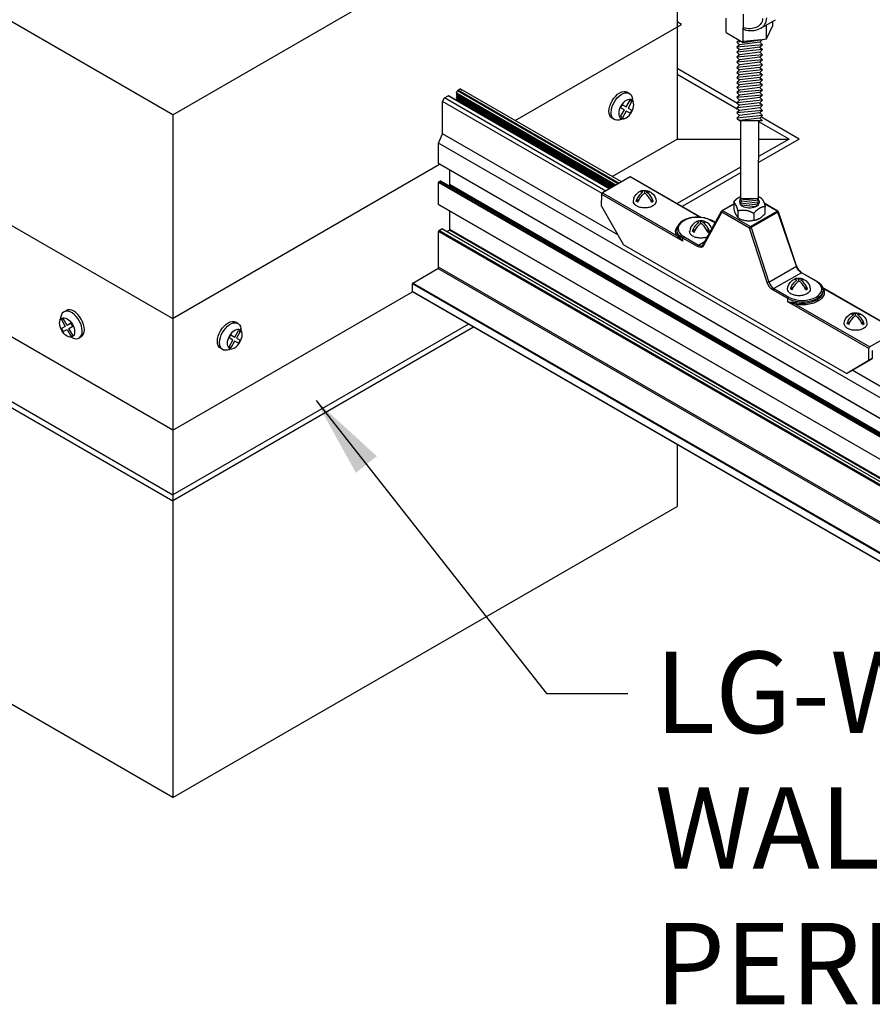
# Model space of a CAD drawing. Extents: x 3 to 259, y 3 to 12.
# Drawn here: x 204 to 205, y 8 to 10 of the extents above; entities that cross this region are included whole.
import ezdxf

# ---------------------------------------------------------------- set-up
doc = ezdxf.new("R2010")
doc.units = 0
doc.header["$MEASUREMENT"] = 0
doc.layers.get('0').update_dxf_attribs({"linetype": 'CONTINUOUS'})
for name, color, linetype in [('DETAIL', 1, 'CONTINUOUS'), ('DIM', 1, 'CONTINUOUS'), ('GRID', 2, 'CONTINUOUS')]:
    doc.layers.add(name, color=color, linetype=linetype)
doc.styles.add('STD', font='arial.ttf')
doc.dimstyles.new('W-DIM8$7', dxfattribs={"dimscale": 8, "dimtxt": 0.125, "dimasz": 0.125, "dimexe": 0.14, "dimexo": 0.07, "dimgap": 0.09, "dimtad": 0, "dimtih": 1, "dimtoh": 1, "dimdec": 4, "dimzin": 3, "dimdsep": 46, "dimlunit": 4, "dimtxsty": 'STD', "dimcen": 0, "dimclrd": 256, "dimclre": 3, "dimclrt": 256, "dimadec": 0, "dimazin": 0, "dimtfac": 1, "dimtdec": 3, "dimtofl": 0, "dimtmove": 0, "dimatfit": 3, "dimfxl": 1, "dimfrac": 2, "dimtolj": 1, "dimtzin": 0, "dimarcsym": 1})

# ---------------------------------------------------------------- blocks, each defined once
blk = doc.blocks.new('*U77')
for p, q in [((-0.12, 0.145), (-0.093, 0.161)), ((0.066, -0.176), (0.093, -0.161))]:
    blk.add_line(p, q)
blk.add_lwpolyline([(-0.15, 0.048), (-0.103, -0.035), (-0.15, -0.062), (-0.129, -0.099), (-0.081, -0.072), (-0.034, -0.154), (-0.012, -0.141), (-0.06, -0.059), (-0.012, -0.032), (-0.034, 0.005), (-0.081, -0.022), (-0.129, 0.06)], close=True)
for centre, radius, start, end in [((-0.349, 0.111), 0.194, 338.4981, 351.6475), ((-0.056, -0.275), 0.109, 67.1508, 85.5383)]:
    blk.add_arc(centre, radius, start, end)
for centre, start_param, end_param in [((-0.027, -0.016), 2.456165, 6.914379), ((0, 0), 3.141593, 6.283185)]:
    blk.add_ellipse(centre, major_axis=(-0.093, 0.161), ratio=0.57735, start_param=start_param, end_param=end_param)
blk.add_ellipse((-0.081, -0.047), major_axis=(-0.065, 0.113), ratio=0.57735)
blk = doc.blocks.new('Iso-head')
at = {"layer": 'GRID'}
for p, q in [((0, 0.227), (0, 0.264)), ((-0.107, 0.105), (-0.165, 0.071)), ((-0.131, 0.051), (-0.165, 0.071)), ((0.107, 0.105), (0.165, 0.071)), ((0.131, 0.051), (0.165, 0.071))]:
    blk.add_line(p, q, dxfattribs=at)
for points in [[(-0.165, 0.071, -0.046604), (-0.136, 0.136, -0.058752), (-0.082, 0.207, -0.058666), (-0.037, 0.245, -0.106617)], [(-0.037, 0.245, 0.058126), (-0.074, 0.253, 0.156851), (-0.119, 0.243, 0.056561), (-0.133, 0.233, 0.106617)], [(-0.131, 0.051, -0.046604), (-0.101, 0.116, -0.058752), (-0.048, 0.187, -0.061748), (0, 0.227, -0.106617)], [(0, 0.264, 0.06243), (-0.039, 0.273, 0.156851), (-0.085, 0.263, 0.066423), (-0.101, 0.251, 0.106617)], [(0, 0.264, -0.06243), (0.039, 0.273, -0.156851), (0.085, 0.263, -0.066423), (0.101, 0.251, -0.106617)], [(0.131, 0.051, 0.046604), (0.101, 0.116, 0.058752), (0.048, 0.187, 0.061748), (0, 0.227, 0.106617)], [(0.037, 0.245, -0.058126), (0.074, 0.253, -0.156851), (0.119, 0.243, -0.056561), (0.133, 0.233, -0.106617)], [(0.165, 0.071, 0.046604), (0.136, 0.136, 0.058752), (0.082, 0.207, 0.058666), (0.037, 0.245, 0.106617)], [(-0.22, 0.077, 0.03208), (-0.22, 0.067, 0.156851), (-0.206, 0.022, 0.106617), (-0.156, -0.023, 0.072341), (-0.089, -0.05, 0.058752), (0, -0.06, 0.058752), (0.089, -0.05, 0.072341), (0.156, -0.023, 0.106617), (0.206, 0.022, 0.156851), (0.22, 0.067, 0.02207), (0.22, 0.074, 0.106617)]]:
    blk.add_lwpolyline(points, format="xyb", dxfattribs=at)
for centre, start, end in [((-0.002, 0.058), 126.8949, 177.6047), ((-0.002, 0.062), 73.9794, 106.1033), ((0.002, 0.058), 2.3953, 53.1051)]:
    blk.add_arc(centre, 0.219, start, end, dxfattribs=at)
blk = doc.blocks.new('WEB01851')
for p, q in [((57.867, 37.001), (57.896, 37.017)), ((59.877, 35.874), (57.896, 37.017)), ((57.896, 37.017), (57.921, 37.003)), ((57.68, 36.864), (57.705, 36.907)), ((57.705, 36.907), (57.747, 36.932)), ((59.685, 35.763), (57.705, 36.907)), ((59.728, 35.788), (57.747, 36.932)), ((59.73, 35.789), (57.751, 36.932)), ((59.813, 35.837), (57.849, 36.971)), ((59.789, 35.823), (57.849, 36.943)), ((59.764, 35.809), (57.849, 36.915)), ((59.81, 35.835), (57.85, 36.967)), ((59.785, 35.821), (57.85, 36.939)), ((59.761, 35.807), (57.85, 36.91)), ((57.852, 36.977), (57.859, 36.985)), ((57.852, 36.949), (57.859, 36.957)), ((57.852, 36.92), (57.859, 36.928)), ((57.852, 36.892), (57.859, 36.9)), ((59.8, 35.83), (57.855, 36.953)), ((59.776, 35.816), (57.855, 36.924)), ((59.751, 35.801), (57.855, 36.896)), ((59.838, 35.851), (57.862, 36.992)), ((59.848, 35.857), (57.867, 37.001)), ((59.639, 35.733), (57.68, 36.864)), ((57.68, 36.467), (57.68, 36.864)), ((59.739, 35.795), (57.849, 36.886)), ((59.736, 35.793), (57.85, 36.882)), ((57.858, 36.87), (57.859, 36.872)), ((57.632, 36.353), (57.68, 36.467)), ((59.833, 35.224), (57.68, 36.467)), ((65.426, 31.853), (57.632, 36.353)), ((57.632, 36.1), (57.632, 36.353)), ((65.426, 31.6), (57.632, 36.1)), ((65.427, 31.597), (57.641, 36.092)), ((57.77, 35.844), (57.77, 36.02)), ((65.426, 31.369), (57.632, 35.869)), ((57.632, 35.597), (57.632, 35.869)), ((57.636, 35.877), (57.65, 35.885)), ((65.431, 31.377), (57.636, 35.877)), ((65.444, 31.385), (57.65, 35.885)), ((65.447, 31.385), (57.653, 35.885)), ((57.752, 35.828), (57.765, 35.836)), ((65.559, 31.336), (57.765, 35.836)), ((65.564, 31.344), (57.77, 35.844)), ((65.426, 31.097), (57.632, 35.597)), ((65.428, 31.093), (57.633, 35.594)), ((57.77, 35.29), (57.77, 35.517)), ((65.426, 30.767), (57.632, 35.267)), ((57.632, 34.827), (57.632, 35.267)), ((57.639, 35.28), (57.67, 35.298)), ((65.434, 30.78), (57.639, 35.28)), ((65.464, 30.798), (57.67, 35.298)), ((65.469, 30.799), (57.675, 35.299)), ((57.734, 35.264), (57.765, 35.282)), ((65.559, 30.782), (57.765, 35.282)), ((65.564, 30.79), (57.77, 35.29)), ((57.314, 34.632), (57.622, 34.81)), ((65.416, 30.31), (57.622, 34.81)), ((65.426, 30.327), (57.632, 34.827)), ((57.309, 34.528), (57.309, 34.624)), ((65.474, 31.967), (62.712, 33.562))]:
    blk.add_line(p, q)
for centre, major_axis, start_param, end_param in [((57.747, 36.926), (-0.00347, -0.00602), 9.399698, 10.209732), ((57.854, 36.973), (-0.00347, -0.00602), 4.340686, 6.283185), ((57.854, 36.945), (-0.00347, -0.00602), 4.340686, 6.283191), ((57.854, 36.916), (-0.00347, -0.00602), 4.340686, 6.283191), ((57.857, 36.989), (-0.00347, -0.00602), 7.482278, 8.638935), ((57.857, 36.961), (-0.00347, -0.00602), 7.482278, 8.117556), ((57.857, 36.932), (-0.00347, -0.00602), 7.482278, 8.132839), ((57.857, 36.904), (-0.00347, -0.00602), 7.482278, 8.117575), ((57.867, 36.995), (-0.00347, -0.00602), 3.926546, 5.497343), ((57.854, 36.888), (-0.00347, -0.00602), 4.340686, 6.283185), ((57.857, 36.876), (-0.00347, -0.00602), 7.482278, 8.117556), ((57.636, 36.103), (-0.00347, -0.00602), 5.497787, 6.283185), ((57.636, 36.103), (-0.00347, -0.00602), 7.068583, 7.069026), ((57.636, 35.872), (-0.00347, -0.00602), 3.926546, 5.497343), ((57.65, 35.879), (-0.00347, -0.00602), 3.116513, 3.926546), ((57.765, 35.842), (-0.00347, -0.00602), 7.068139, 8.638935), ((57.636, 35.599), (-0.00347, -0.00602), 5.497343, 6.167744), ((57.639, 35.271), (-0.00556, -0.00963), 3.926546, 5.497343), ((57.67, 35.289), (-0.00556, -0.00963), 3.116387, 3.926546), ((57.67, 35.289), (-0.00556, -0.00963), 2.35575, 2.355917), ((57.765, 35.288), (-0.00347, -0.00602), 7.068139, 8.638935), ((57.622, 34.821), (-0.0069, -0.012), 7.068139, 8.638935), ((57.314, 34.626), (-0.00347, -0.00602), 3.926546, 5.497343), ((57.314, 34.531), (-0.00347, -0.00602), 5.497343, 6.283185)]:
    blk.add_ellipse(centre, major_axis=major_axis, ratio=0.57735, start_param=start_param, end_param=end_param)
at = {"layer": 'DETAIL'}
for p, q in [((54.366, 36.699), (45.035, 42.087)), ((54.366, 36.699), (60.56, 40.275)), ((60.56, 40.275), (60.56, 36.401)), ((61.165, 37.709), (61.165, 37.888)), ((61.374, 37.934), (61.374, 37.767)), ((61.589, 37.765), (61.768, 37.868)), ((58.57, 36.629), (60.614, 37.809)), ((60.614, 37.809), (60.56, 37.84)), ((61.374, 37.589), (61.374, 37.767)), ((61.659, 37.633), (61.659, 37.805)), ((61.659, 37.633), (61.736, 37.798)), ((61.736, 37.798), (61.736, 37.849)), ((61.165, 37.709), (61.374, 37.589)), ((61.324, 37.622), (61.293, 37.592)), ((61.59, 37.622), (61.293, 37.592)), ((61.374, 37.589), (61.659, 37.633)), ((61.606, 37.622), (61.575, 37.592)), ((61.293, 37.592), (61.326, 37.561)), ((61.326, 37.561), (61.293, 37.53)), ((61.608, 37.561), (61.293, 37.53)), ((61.293, 37.53), (61.326, 37.5)), ((61.326, 37.5), (61.293, 37.469)), ((61.608, 37.5), (61.293, 37.469)), ((61.575, 37.592), (61.326, 37.561)), ((61.575, 37.53), (61.326, 37.499)), ((61.575, 37.592), (61.608, 37.561)), ((61.608, 37.561), (61.575, 37.53)), ((61.575, 37.53), (61.608, 37.5)), ((61.608, 37.5), (61.575, 37.469)), ((61.293, 37.469), (61.326, 37.437)), ((61.326, 37.437), (61.293, 37.406)), ((61.608, 37.437), (61.293, 37.406)), ((61.293, 37.406), (61.326, 37.376)), ((61.326, 37.376), (61.293, 37.345)), ((61.608, 37.376), (61.293, 37.345)), ((61.575, 37.469), (61.326, 37.437)), ((61.575, 37.406), (61.326, 37.375)), ((61.575, 37.469), (61.608, 37.437)), ((61.608, 37.437), (61.575, 37.406)), ((61.575, 37.406), (61.608, 37.376)), ((61.608, 37.376), (61.575, 37.345)), ((61.304, 36.837), (60.56, 37.267)), ((61.293, 37.345), (61.326, 37.314)), ((61.326, 37.314), (61.293, 37.282)), ((61.608, 37.314), (61.293, 37.282)), ((61.293, 37.282), (61.326, 37.253)), ((61.575, 37.345), (61.326, 37.314)), ((61.575, 37.282), (61.326, 37.251)), ((61.575, 37.345), (61.608, 37.314)), ((61.608, 37.314), (61.575, 37.282)), ((61.575, 37.282), (61.608, 37.253)), ((61.325, 36.753), (60.56, 37.195)), ((61.326, 37.253), (61.293, 37.221)), ((61.608, 37.253), (61.293, 37.221)), ((61.293, 37.221), (61.326, 37.19)), ((61.326, 37.19), (61.293, 37.159)), ((61.608, 37.19), (61.293, 37.159)), ((61.293, 37.159), (61.326, 37.129)), ((61.575, 37.221), (61.326, 37.19)), ((61.575, 37.159), (61.326, 37.128)), ((61.608, 37.253), (61.575, 37.221)), ((61.575, 37.221), (61.608, 37.19)), ((61.608, 37.19), (61.575, 37.159)), ((61.575, 37.159), (61.608, 37.129)), ((61.326, 37.129), (61.293, 37.098)), ((61.608, 37.129), (61.293, 37.098)), ((61.293, 37.098), (61.326, 37.066)), ((61.326, 37.066), (61.293, 37.035)), ((61.608, 37.066), (61.293, 37.035)), ((61.293, 37.035), (61.326, 37.004)), ((61.575, 37.098), (61.326, 37.066)), ((61.575, 37.035), (61.326, 37.004)), ((61.608, 37.129), (61.575, 37.098)), ((61.575, 37.098), (61.608, 37.066)), ((61.608, 37.066), (61.575, 37.035)), ((61.575, 37.035), (61.608, 37.004)), ((61.326, 37.004), (61.293, 36.973)), ((61.608, 37.004), (61.293, 36.973)), ((61.293, 36.973), (61.326, 36.941)), ((61.326, 36.941), (61.293, 36.91)), ((61.608, 36.941), (61.293, 36.91)), ((61.293, 36.91), (61.326, 36.879)), ((61.575, 36.973), (61.326, 36.941)), ((61.575, 36.91), (61.326, 36.879)), ((61.608, 37.004), (61.575, 36.973)), ((61.575, 36.973), (61.608, 36.941)), ((61.608, 36.941), (61.575, 36.91)), ((61.575, 36.91), (61.608, 36.879)), ((61.326, 36.879), (61.293, 36.848)), ((61.608, 36.879), (61.293, 36.848)), ((61.293, 36.848), (61.326, 36.817)), ((61.326, 36.817), (61.293, 36.785)), ((61.608, 36.817), (61.293, 36.785)), ((61.293, 36.785), (61.326, 36.754)), ((61.575, 36.848), (61.326, 36.817)), ((61.575, 36.785), (61.326, 36.754)), ((61.608, 36.879), (61.575, 36.848)), ((61.575, 36.848), (61.608, 36.817)), ((61.608, 36.817), (61.575, 36.785)), ((61.575, 36.785), (61.608, 36.754)), ((54.366, 36.699), (54.366, 28.312)), ((61.326, 36.754), (61.293, 36.723)), ((61.608, 36.754), (61.293, 36.723)), ((61.293, 36.723), (61.326, 36.692)), ((61.326, 36.692), (61.293, 36.66)), ((61.608, 36.692), (61.293, 36.66)), ((61.293, 36.66), (61.326, 36.629)), ((61.575, 36.723), (61.326, 36.692)), ((61.575, 36.66), (61.326, 36.629)), ((61.608, 36.754), (61.575, 36.723)), ((61.575, 36.723), (61.608, 36.692)), ((61.608, 36.692), (61.575, 36.66)), ((61.575, 36.66), (61.611, 36.626)), ((62.06, 36.401), (61.588, 36.673)), ((61.326, 36.629), (61.323, 36.626)), ((61.611, 36.626), (61.323, 36.626)), ((61.34, 36.626), (61.34, 35.668)), ((61.561, 35.668), (61.563, 36.626)), ((61.935, 36.401), (61.563, 36.615)), ((59.762, 35.94), (60.56, 36.401)), ((60.56, 36.401), (61.34, 36.401)), ((61.935, 36.401), (61.562, 36.186)), ((62.06, 36.401), (61.562, 36.114)), ((61.563, 36.401), (61.935, 36.401)), ((54.362, 34.199), (57.641, 36.092)), ((61.34, 36.058), (60.561, 35.608)), ((59.984, 35.936), (59.646, 35.741)), ((60.841, 35.44), (59.984, 35.936)), ((59.991, 35.936), (60.852, 35.44)), ((61.34, 35.985), (60.623, 35.571)), ((54.362, 34.199), (51.74, 35.712)), ((59.633, 35.577), (59.635, 35.722)), ((60.631, 35.147), (59.635, 35.722)), ((59.646, 35.741), (60.553, 35.217)), ((59.633, 35.577), (59.902, 35.103)), ((61.113, 35.523), (61.269, 35.614)), ((61.272, 35.61), (61.12, 35.523)), ((61.331, 35.662), (61.338, 35.668)), ((61.357, 35.637), (61.331, 35.662)), ((61.569, 35.637), (61.331, 35.662)), ((61.331, 35.614), (61.357, 35.637)), ((61.357, 35.59), (61.331, 35.614)), ((61.556, 35.591), (61.331, 35.614)), ((61.561, 35.668), (61.338, 35.668)), ((61.352, 35.585), (61.357, 35.59)), ((61.543, 35.614), (61.357, 35.637)), ((61.52, 35.569), (61.357, 35.59)), ((61.546, 35.662), (61.496, 35.668)), ((61.543, 35.614), (61.569, 35.637)), ((61.561, 35.597), (61.543, 35.614)), ((61.546, 35.662), (61.552, 35.668)), ((61.569, 35.637), (61.546, 35.662)), ((61.797, 35.516), (61.631, 35.612)), ((61.789, 35.515), (61.634, 35.605)), ((60.881, 35.105), (61.107, 35.517)), ((61.109, 35.504), (60.884, 35.092)), ((61.45, 35.307), (61.109, 35.504)), ((61.12, 35.523), (61.461, 35.326)), ((61.308, 35.518), (61.308, 35.435)), ((61.461, 35.326), (61.789, 35.515)), ((61.799, 35.502), (61.471, 35.313)), ((61.501, 35.488), (61.501, 35.405)), ((62.025, 34.839), (61.799, 35.502)), ((62.029, 34.845), (61.804, 35.507)), ((60.854, 35.366), (60.854, 35.39)), ((61.027, 35.371), (60.979, 35.398)), ((61.029, 35.375), (60.987, 35.399)), ((60.557, 35.29), (60.557, 35.277)), ((60.642, 35.204), (60.823, 35.099)), ((60.786, 35.289), (60.749, 35.268)), ((60.771, 35.255), (60.749, 35.268)), ((60.921, 35.289), (60.958, 35.268)), ((60.936, 35.255), (60.958, 35.268)), ((61.668, 34.639), (61.45, 35.307)), ((61.471, 35.313), (61.688, 34.645)), ((62.642, 33.521), (59.902, 35.103)), ((60.631, 35.147), (60.631, 35.185)), ((60.812, 35.081), (60.631, 35.185)), ((60.823, 35.099), (60.904, 35.146)), ((61.688, 34.645), (62.025, 34.839)), ((62.087, 34.759), (61.75, 34.564)), ((62.268, 34.654), (62.087, 34.759)), ((62.094, 34.76), (62.275, 34.655)), ((54.366, 32.825), (57.311, 34.525)), ((61.92, 34.441), (61.739, 34.546)), ((61.75, 34.564), (61.931, 34.46)), ((62.337, 34.48), (62.337, 34.48)), ((63.271, 34.043), (62.348, 34.576)), ((62.353, 34.546), (62.353, 34.533)), ((63.264, 34.042), (62.356, 34.566)), ((61.919, 34.403), (61.92, 34.441)), ((62.915, 33.828), (61.919, 34.403)), ((62.019, 34.371), (62.926, 33.847)), ((57.998, 34.128), (54.366, 32.031)), ((54.366, 32.825), (52.159, 34.099)), ((58.061, 34.092), (54.366, 31.959)), ((63.264, 34.042), (62.926, 33.847)), ((62.915, 33.682), (62.915, 33.828)), ((62.958, 33.805), (62.958, 33.707)), ((51.409, 33.666), (54.366, 31.959)), ((51.471, 33.702), (54.366, 32.031)), ((62.642, 33.521), (62.915, 33.682)), ((62.958, 33.707), (62.685, 33.546)), ((62.915, 33.682), (62.958, 33.707)), ((62.685, 33.546), (62.642, 33.521)), ((60.56, 32.649), (60.56, 31.888)), ((54.366, 28.312), (48.251, 31.843))]:
    blk.add_line(p, q, dxfattribs=at)
for points in [[(60.749, 35.268, -0.046604), (60.768, 35.309, -0.058752), (60.802, 35.354, -0.058666), (60.83, 35.378, -0.106617)], [(60.83, 35.378, 0.058126), (60.807, 35.383, 0.156851), (60.778, 35.376, 0.056561), (60.77, 35.37, 0.106617)], [(60.771, 35.255, -0.046604), (60.79, 35.296, -0.058752), (60.823, 35.341, -0.061748), (60.854, 35.366, -0.106617)], [(60.854, 35.39, 0.06243), (60.829, 35.395, 0.156851), (60.8, 35.389, 0.066423), (60.79, 35.381, 0.106617)], [(60.854, 35.39, -0.06243), (60.878, 35.395, -0.156851), (60.907, 35.389, -0.066423), (60.917, 35.381, -0.106617)], [(60.936, 35.255, 0.046604), (60.918, 35.296, 0.058752), (60.884, 35.341, 0.061748), (60.854, 35.366, 0.106617)], [(60.877, 35.378, -0.058126), (60.9, 35.383, -0.156851), (60.929, 35.376, -0.056561), (60.938, 35.37, -0.106617)], [(60.958, 35.268, 0.046604), (60.939, 35.309, 0.058752), (60.906, 35.354, 0.058666), (60.877, 35.378, 0.106617)], [(60.932, 35.199, -0.037748), (60.91, 35.191, -0.058752), (60.854, 35.185, -0.058752), (60.798, 35.191, -0.072341), (60.755, 35.208, -0.106617), (60.723, 35.237, -0.156851), (60.714, 35.265, -0.02207), (60.715, 35.269)]]:
    blk.add_lwpolyline(points, format="xyb", dxfattribs=at)
at = {"layer": 'DETAIL', "extrusion": (0, 0, -1)}
for centre, start, end in [((-61.12, 35.51), 28.677, 60), ((-61.789, 35.502), 120, 161.2208)]:
    blk.add_arc(centre, 0.0155, start, end, dxfattribs=at)
at = {"layer": 'DETAIL'}
for centre, start, end in [((60.853, 35.259), 126.8949, 177.6047), ((60.855, 35.262), 73.8967, 106.0206), ((60.855, 35.259), 16.6191, 53.1051)]:
    blk.add_arc(centre, 0.138, start, end, dxfattribs=at)
at = {"layer": 'DETAIL', "extrusion": (0, 0, -1)}
for centre, major_axis, ratio, start_param, end_param in [((61.374, 37.926), (0.476, 0.089), 0.410754, 1.095057, 1.095134), ((59.984, 35.923), (0.0077, 0.0134), 0.57735, 5.497787, 6.283185), ((59.646, 35.728), (0.0078, 0.0133), 0.57229, 3.93143, 4.698116), ((59.646, 35.728), (0.0077, 0.0134), 0.57735, 4.702404, 5.497787), ((61.12, 35.51), (-0.0136, 0.0074), 0.764753, 5.154522, 6.283185), ((61.12, 35.51), (0.0077, 0.0134), 0.57735, 3.935717, 5.497787), ((61.789, 35.502), (0.0077, -0.0134), 0.57735, 3.926991, 5.053899), ((61.789, 35.502), (0.0146, 0.005), 0.277995, 0, 0.92882), ((60.81, 35.263), (-0.269, 0), 0.57735, 5.979618, 6.703269), ((60.979, 35.386), (0.0077, 0.0134), 0.57735, 5.497787, 6.283185), ((60.553, 35.229), (-0.0136, -0.0074), 0.779163, 3.550279, 5.112349), ((60.81, 35.289), (-0.254, 0), 0.57735, 5.497787, 6.289356), ((61.461, 35.313), (-0.0147, -0.0048), 0.268895, 4.066828, 5.633877), ((60.813, 35.173), (-0.0553, 0.0975), 0.582366, 2.795579, 3.922551), ((62.086, 34.837), (-0.0491, 0.0833), 0.571477, 3.931951, 5.058859), ((62.087, 34.746), (0.0077, 0.0134), 0.57735, 5.497787, 6.282969), ((62.087, 34.746), (0.0077, 0.0134), 0.57735, 6.282969, 6.283185), ((61.679, 34.646), (-0.0147, -0.0048), 0.268895, 4.066828, 5.633877), ((61.74, 34.637), (-0.0553, 0.0975), 0.582366, 3.922551, 5.049459), ((62.268, 34.642), (0.0077, 0.0134), 0.57735, 5.497787, 6.283185), ((62.099, 34.545), (0.254, 0), 0.57735, 6.277014, 8.63938), ((62.019, 34.384), (-0.0028, -0.0152), 0.244073, 4.083407, 5.645477)]:
    blk.add_ellipse(centre, major_axis=major_axis, ratio=ratio, start_param=start_param, end_param=end_param, dxfattribs=at)
at = {"layer": 'DETAIL'}
for centre, major_axis, ratio, start_param, end_param in [((61.45, 35.628), (0.124, 0), 0.57735, 2.73065, 6.871941), ((60.81, 35.301), (-0.238, 0), 0.57735, 3.926991, 7.068583), ((61.12, 35.51), (-0.0077, 0.0134), 0.57735, 5.497787, 6.283185), ((61.789, 35.502), (0.0077, 0.0134), 0.57735, 0, 0.785398), ((61.461, 35.313), (-0.0077, -0.0134), 0.57735, 3.926991, 5.48906), ((61.461, 35.313), (-0.0077, 0.0134), 0.57735, 4.370878, 5.497787), ((60.642, 35.191), (-0.0077, -0.0134), 0.57735, 3.926991, 5.48906), ((60.823, 35.087), (-0.0077, -0.0134), 0.57735, 3.926991, 5.48906), ((60.824, 35.179), (0.0476, -0.0841), 0.583165, 5.502952, 6.287649), ((60.895, 35.098), (-0.0136, 0.0074), 0.764753, 0.001139, 1.128663), ((60.895, 35.098), (-0.0136, 0.0074), 0.764753, 0, 0.00114), ((62.015, 34.84), (0.0146, 0.005), 0.277995, 5.354366, 6.279127), ((62.015, 34.84), (0.0146, 0.005), 0.277995, 6.279127, 6.283185), ((61.75, 34.644), (0.0476, -0.0841), 0.583165, 4.376043, 5.502952), ((62.099, 34.557), (0.238, 0), 0.57735, 3.926991, 7.068583), ((61.75, 34.552), (-0.0077, -0.0134), 0.57735, 3.926991, 5.48906), ((62.356, 34.578), (0.0136, 0.0074), 0.779163, 3.918715, 4.312429), ((61.931, 34.447), (-0.0077, -0.0134), 0.57735, 3.926991, 5.48906), ((62.926, 33.834), (-0.0076, -0.0135), 0.582366, 4.717934, 5.48462), ((62.926, 33.834), (-0.0077, -0.0134), 0.57735, 3.926991, 4.722374)]:
    blk.add_ellipse(centre, major_axis=major_axis, ratio=ratio, start_param=start_param, end_param=end_param, dxfattribs=at)
for points, knots in [([(61.609, 37.883), (61.609, 37.862), (61.604, 37.84), (61.591, 37.82), (61.579, 37.802), (61.561, 37.786), (61.538, 37.775), (61.515, 37.764), (61.488, 37.758), (61.46, 37.757), (61.431, 37.755), (61.401, 37.76), (61.374, 37.767)], [0, 0, 0, 0, 0.443254, 0.443254, 0.443254, 0.85038, 0.85038, 0.85038, 1.257878, 1.257878, 1.257878, 1.691141, 1.691141, 1.691141, 1.691141]), ([(61.589, 37.765), (61.61, 37.777), (61.627, 37.793), (61.639, 37.812), (61.654, 37.835), (61.661, 37.863), (61.661, 37.89)], [5.5010681, 5.5010681, 5.5010681, 5.5010681, 5.8489212, 5.8489212, 5.8489212, 6.2831853, 6.2831853, 6.2831853, 6.2831853]), ([(61.374, 37.767), (61.374, 37.765), (61.374, 37.764), (61.375, 37.76), (61.376, 37.759), (61.379, 37.754), (61.382, 37.751), (61.391, 37.744), (61.398, 37.741), (61.408, 37.739), (61.41, 37.738), (61.411, 37.738)], [-0.4804883, -0.4804883, -0.4804883, -0.4804883, -0.4496704, -0.4496704, -0.4162022, -0.4162022, -0.3400342, -0.3400342, -0.2209726, -0.2209726, -0.1982564, -0.1982564, -0.1982564, -0.1982564]), ([(61.411, 37.738), (61.443, 37.733), (61.476, 37.732), (61.535, 37.741), (61.564, 37.75), (61.589, 37.765)], [0, 0, 0, 0, 0.3984575, 0.3984575, 0.7866818, 0.7866818, 0.7866818, 0.7866818]), ([(60.987, 35.399), (60.967, 35.411), (60.944, 35.42), (60.895, 35.434), (60.868, 35.438), (60.815, 35.442), (60.787, 35.442), (60.734, 35.436), (60.709, 35.43), (60.661, 35.414), (60.64, 35.404), (60.603, 35.379), (60.588, 35.364), (60.566, 35.333), (60.559, 35.317), (60.557, 35.296), (60.557, 35.293), (60.557, 35.29)], [3.141593, 3.141593, 3.141593, 3.141593, 3.471873, 3.471873, 3.801167, 3.801167, 4.129133, 4.129133, 4.457287, 4.457287, 4.787, 4.787, 5.116647, 5.116647, 5.430616, 5.430616, 5.491616, 5.491616, 5.491616, 5.491616]), ([(60.631, 35.147), (60.631, 35.147), (60.631, 35.147), (60.625, 35.152), (60.613, 35.161), (60.585, 35.185), (60.566, 35.205), (60.553, 35.217)], [-0.4394357, -0.4394357, -0.4394357, -0.4394357, -0.4380432, -0.4380432, -0.3504345, -0.2628259, 0, 0, 0, 0]), ([(60.568, 35.232), (60.576, 35.218), (60.59, 35.194), (60.614, 35.165), (60.625, 35.153), (60.631, 35.147), (60.631, 35.147), (60.631, 35.147)], [0, 0, 0, 0, 0.2628259, 0.3504345, 0.4380432, 0.4380432, 0.4394357, 0.4394357, 0.4394357, 0.4394357]), ([(62.094, 34.76), (62.088, 34.763), (62.081, 34.768), (62.068, 34.78), (62.062, 34.788), (62.049, 34.803), (62.044, 34.812), (62.035, 34.829), (62.032, 34.837), (62.029, 34.844)], [0.0005161, 0.0005161, 0.0005161, 0.0005161, 0.095213, 0.095213, 0.1932979, 0.1932979, 0.2957987, 0.2957987, 0.3786344, 0.3786344, 0.3786344, 0.3786344]), ([(62.275, 34.655), (62.285, 34.65), (62.293, 34.644), (62.309, 34.631), (62.316, 34.625), (62.329, 34.61), (62.334, 34.603), (62.343, 34.587), (62.347, 34.579), (62.352, 34.563), (62.353, 34.554), (62.353, 34.546)], [3.1415927, 3.1415927, 3.1415927, 3.1415927, 3.2974381, 3.2974381, 3.4532836, 3.4532836, 3.609129, 3.609129, 3.7649745, 3.7649745, 3.92082, 3.92082, 3.92082, 3.92082]), ([(62.356, 34.566), (62.373, 34.535), (62.372, 34.467), (62.268, 34.385), (62.129, 34.359), (62.045, 34.366), (62.019, 34.371)], [-1.088966, -1.088966, -1.088966, -1.088966, -0.4667, 0.155567, 0.777833, 1.088966, 1.088966, 1.088966, 1.088966]), ([(62.023, 34.392), (62.048, 34.387), (62.127, 34.38), (62.259, 34.405), (62.341, 34.471), (62.353, 34.517), (62.353, 34.533)], [-1.088966, -1.088966, -1.088966, -1.088966, -0.777833, -0.155567, 0.4667, 0.791259, 0.791259, 0.791259, 0.791259]), ([(62.019, 34.371), (62.012, 34.373), (61.998, 34.378), (61.963, 34.388), (61.938, 34.396), (61.92, 34.403), (61.92, 34.403), (61.919, 34.403)], [-0.4380432, -0.4380432, -0.4380432, -0.4380432, -0.3504345, -0.2628259, 0, 0, 0.0013925, 0.0013925, 0.0013925, 0.0013925]), ([(61.919, 34.403), (61.92, 34.403), (61.92, 34.403), (61.937, 34.4), (61.962, 34.399), (62, 34.395), (62.015, 34.393), (62.023, 34.392)], [-0.0013925, -0.0013925, -0.0013925, -0.0013925, 0, 0, 0.2628259, 0.3504345, 0.4380432, 0.4380432, 0.4380432, 0.4380432])]:
    blk.add_open_spline(points, degree=3, knots=knots, dxfattribs=at)
for points in [[(61.589, 37.765), (61.589, 37.765), (61.589, 37.765), (61.589, 37.765)], [(60.557, 35.277), (60.557, 35.277), (60.557, 35.277), (60.557, 35.277)], [(60.557, 35.277), (60.557, 35.262), (60.56, 35.246), (60.568, 35.232)], [(60.881, 35.105), (60.878, 35.1), (60.875, 35.097), (60.871, 35.095)], [(62.349, 34.573), (62.351, 34.57), (62.354, 34.568), (62.356, 34.566)], [(62.353, 34.533), (62.353, 34.533), (62.353, 34.533), (62.353, 34.533)]]:
    blk.add_open_spline(points, degree=3, dxfattribs=at)
for points, weights, degree, knots in [([(61.562, 35.694), (61.573, 35.689), (61.583, 35.684), (61.593, 35.678), (61.619, 35.647), (61.636, 35.61), (61.642, 35.57), (61.597, 35.571), (61.546, 35.542), (61.501, 35.488), (61.443, 35.525), (61.375, 35.535), (61.308, 35.518), (61.302, 35.56), (61.284, 35.598), (61.257, 35.629), (61.277, 35.658), (61.305, 35.68), (61.337, 35.694), (61.338, 35.695), (61.339, 35.695), (61.34, 35.696)], [0.999140490159, 0.997781053885, 0.998067557166, 1, 0.976642550378, 0.976642550378, 1, 0.923222677237, 0.923222677237, 1, 0.946599212015, 0.946599212015, 1, 0.975013218336, 0.975013218336, 1, 0.977286759225, 0.977286759225, 1, 1, 1, 1], 3, [0.02447, 0.02447, 0.02447, 0.02447, 0.165049, 0.165049, 0.165049, 0.696031, 0.696031, 0.696031, 1.665348, 1.665348, 1.665348, 2.471296, 2.471296, 2.471296, 3.020599, 3.020599, 3.020599, 3.544164, 3.544164, 3.544164, 3.56437, 3.56437, 3.56437, 3.56437]), ([(61.257, 35.629), (61.257, 35.588), (61.257, 35.546), (61.267, 35.483), (61.308, 35.435), (61.398, 35.379), (61.501, 35.405), (61.572, 35.403), (61.642, 35.487), (61.642, 35.528), (61.642, 35.57)], [1, 1, 1, 0.962519827504, 1, 0.919898818023, 1, 0.884834015784, 1, 1, 1], 2, [0, 0, 0, 1, 1, 1.549303, 1.549303, 2.35525, 2.35525, 3.324568, 3.324568, 4.324568, 4.324568, 4.324568])]:
    blk.add_rational_spline(points, weights, degree=degree, knots=knots, dxfattribs=at)
at = {"layer": 'DETAIL', "linetype": 'Continuous', "lineweight": 0, "xscale": -1, "rotation": 359.7138322807016}
for p in [(59.855, 36.818), (55.046, 33.992)]:
    blk.add_blockref('*U77', p, dxfattribs=at)
at = {"layer": 'DETAIL', "xscale": -0.6315386850868333, "yscale": 0.6315386850868333, "zscale": 0.6315386850868333}
for p in [(60.163, 35.594), (62.057, 34.515), (62.753, 34.09)]:
    blk.add_blockref('Iso-head', p, dxfattribs=at)
at = {"layer": 'DETAIL', "linetype": 'Continuous', "lineweight": 0, "rotation": 359.9372031256159}
blk.add_blockref('*U77', (53.15, 34.135), dxfattribs=at)
at = {"layer": 'DIM', "insert": (60.286, 30.106), "char_height": 1, "attachment_point": 1, "style": 'STD', "bg_fill": 2}
blk.add_mtext('LG-WA-4\\PWALL ANGLE\\PPERIMETER', dxfattribs=at)
for p, q in [((65.103, 30.124), (57.309, 34.624)), ((65.108, 30.132), (57.314, 34.632)), ((65.103, 30.028), (57.309, 34.528)), ((65.105, 30.025), (57.311, 34.525))]:
    blk.add_line(p, q)
at = {"layer": 'DETAIL'}
blk.add_line((54.366, 28.312), (60.56, 31.888), dxfattribs=at)
at = {"layer": 'DIM', "annotation_type": 0, "has_hookline": 1, "hookline_direction": 0}
blk.add_leader([(56.126, 33.189), (58.955, 29.591), (59.955, 29.591)], dimstyle='W-DIM8$7', dxfattribs=at)

msp = doc.modelspace()

# ---------------------------------------------------------------- block references
at = {"xscale": 0.125, "yscale": 0.125, "zscale": 0.125}
msp.add_blockref('WEB01851', (197.1302, 4.8709), dxfattribs=at)

doc.saveas('drawing.dxf')
